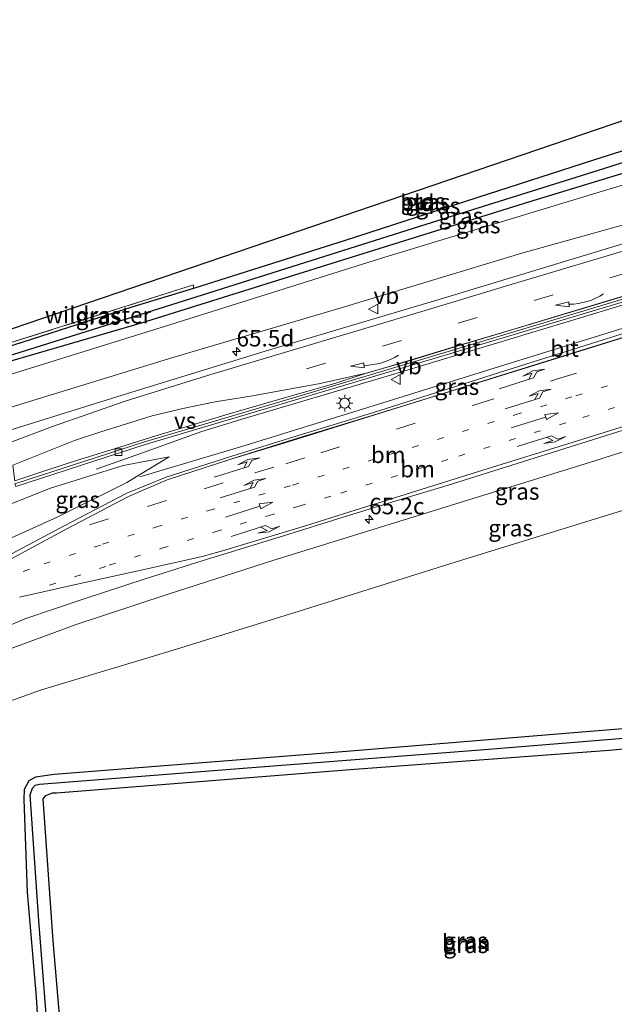
# Model space of a CAD drawing. Units: metres. Extents: x 200000 to 210000, y 374998 to 381253.
# Drawn here: x 203295 to 203385, y 378672 to 378821 of the extents above; entities that cross this region are included whole.
import ezdxf
from ezdxf.enums import TextEntityAlignment as Align

# ---------------------------------------------------------------- set-up
doc = ezdxf.new("R2010")
doc.units = ezdxf.units.M
for name, pattern in [('IE-TERREINAFSCHEIDING', [10, 8, -2]), ('VW-1-3_STREEP', [4, 1, -3]), ('VW-3-9_STREEP', [12, 3, -9])]:
    doc.linetypes.add(name, pattern=pattern)
doc.layers.get('0').update_dxf_attribs({"lineweight": 25})
for name, color, linetype, lineweight in [('B-ME-AM-KILOMETR-S-B1', 7, 'Continuous', 18), ('B-ME-BV-GELEIDECONSTRUCTIE-GELEIDERAIL-L-B1', 213, 'BV-GELEIDERAIL', 18), ('B-ME-GR-BOOM-GV-B6', 93, 'Continuous', 18), ('B-ME-GW-INSTEEKWATERGANG-L-B1', 10, 'Continuous', 25), ('B-ME-GW-KRUINLIJN-L-B1', 93, 'Continuous', 18), ('B-ME-GW-TEENLIJN-L-B1', 93, 'Continuous', 18), ('B-ME-GW-WATERGANG-GREPPEL-L-B1', 10, 'Continuous', 25), ('B-ME-IE-GRASLAND-GV-B6', 93, 'Continuous', 18), ('B-ME-IE-GRONDWERKLIJN-GROND_INGERICHT-GV-B6', 253, 'Continuous', 18), ('B-ME-IE-MEUBILAIR_WEGMEUBILAIR-LICHTMAST-S-B1', 8, 'Continuous', 18), ('B-ME-IE-TERREINAFSCHEIDING-RASTERHEKWERK-L-B1', 8, 'IE-TERREINAFSCHEIDING', 18), ('B-ME-KG-KADASTRAAL-OPNAMEDTMGRENS-L-B1', 10, 'Continuous', 25), ('B-ME-VH-VERH_SOORT-BITUMEN-GV-B6', 8, 'IE-TERREINAFSCHEIDING-NATUURLIJK-HOUTWAL', 18), ('B-ME-VV-KOLK-S-B1', 8, 'Continuous', 18), ('B-ME-VW-MARKERING-13STREEP-045-L-B1', 255, 'VW-1-3_STREEP', 18), ('B-ME-VW-MARKERING-39STREEP-015-L-B1', 255, 'VW-3-9_STREEP', 18), ('B-ME-VW-MARKERING-PIJLLI750-S-B1', 7, 'Continuous', 18), ('B-ME-VW-MARKERING-PIJLRD750-S-B1', 7, 'Continuous', 18), ('B-ME-VW-MARKERING-PIJLRE750-S-B1', 7, 'Continuous', 18), ('B-ME-VW-MARKERING-PIJLVERDRIJF750-S-B1', 7, 'Continuous', 18), ('B-ME-VW-MARKERING-STREEP-015-L-B1', 7, 'Continuous', 18), ('B-ME-VW-MARKERING-STREEP-015-L-B2', 7, 'Continuous', 18), ('B-ME-VW-MARKERING-VERDRIJFSTRP-GV-B6', 7, 'Continuous', 18), ('B-ME-VW-MEUBILAIR_WEGMEUBILAIR-VERKEERSBORD-S-B1', 8, 'Continuous', 18)]:
    doc.layers.add(name, color=color, linetype=linetype, lineweight=lineweight)
doc.styles.add('NLCS-ISO', font='NLCS-ISO.TTF')
doc.linetypes.add('BV-GELEIDERAIL', pattern='A,10,-3,[108,NLCS.SHX,S=1,R=0,X=0,Y=0],-3', length=16)
doc.linetypes.add('IE-TERREINAFSCHEIDING-NATUURLIJK-HOUTWAL', pattern='A,7,-1.5,[67,NLCS.SHX,S=0.75,R=45,X=0,Y=0],-1.5,7,-1.5,[70,NLCS.SHX,S=0.75,R=0,X=0,Y=0],-1.5', length=20)

# ---------------------------------------------------------------- blocks, each defined once
blk = doc.blocks.new('verkeersbord')
for p, q in [((0, 0.75), (-0.75, -0.625)), ((0.75, -0.625), (0, 0.75)), ((-0.75, -0.625), (0.75, -0.625))]:
    blk.add_line(p, q)
blk = doc.blocks.new('hecto')
for p, q in [((0, 0.625), (-0.625, 0)), ((0, -0.625), (0, 0.625)), ((-0.625, 0), (0.625, 0)), ((0.625, 0), (0, -0.625))]:
    blk.add_line(p, q)
blk = doc.blocks.new('kolk')
blk.add_lwpolyline([(-0.5, -0.5), (0.5, -0.5), (0.5, 0.5), (-0.5, 0.5)], close=True)
blk = doc.blocks.new('pijlvr')
for p, q in [((5.53, 0.37, 0.1), (5.37, -0.37, 0.1)), ((5.45, 0, 0.1), (5.45, 0, 0.1)), ((5.45, 0, 0.1), (5.45, 0, 0.1)), ((7.45, -0.45, 0.1), (5.53, 0.37, 0.1)), ((5.37, -0.37, 0.1), (7.45, -0.45, 0.1))]:
    blk.add_line(p, q)
blk.add_arc((2.72, -9.68, 0.1), 10.06, 74.2853, 105.7147)
blk = doc.blocks.new('lantaarnpaal')
for p, q in [((-0.75, 0), (-1.25, 0)), ((-0.88, 0.88), (-0.53, 0.53)), ((0, 0.75), (0, 1.25)), ((0.53, 0.53), (0.88, 0.88)), ((0.75, 0), (1.25, 0)), ((-0.53, -0.53), (-0.88, -0.88)), ((0, -0.75), (0, -1.25)), ((0.53, -0.53), (0.88, -0.88))]:
    blk.add_line(p, q)
blk.add_circle((0, 0), 0.75)
blk = doc.blocks.new('pijll')
for p, q in [((0, 0, 0.1), (5.45, 0, 0.1)), ((5.7, 1.05, 0.1), (4, 0.75, 0.1)), ((4, 0.75, 0.1), (5.45, 0.75, 0.1)), ((5.45, 0.75, 0.1), (4.7, 0, 0.1)), ((6.2, 0.75, 0.1), (5.45, 0, 0.1)), ((7.5, 0.75, 0.1), (5.7, 1.05, 0.1)), ((7.5, 0.75, 0.1), (6.2, 0.75, 0.1))]:
    blk.add_line(p, q)
blk = doc.blocks.new('pijl')
for p, q in [((0, 0, 0.1), (5.45, 0, 0.1)), ((7.5, 0, 0.1), (5.45, 0.375, 0.1)), ((5.45, 0.375, 0.1), (5.45, -0.375, 0.1)), ((5.45, -0.375, 0.1), (7.5, 0, 0.1))]:
    blk.add_line(p, q)
blk = doc.blocks.new('pijlr')
for p, q in [((0, 0, 0.1), (5.45, 0, 0.1)), ((5.45, -0.75, 0.1), (4.7, 0, 0.1)), ((6.2, -0.75, 0.1), (5.45, 0, 0.1)), ((4, -0.75, 0.1), (5.45, -0.75, 0.1)), ((5.7, -1.05, 0.1), (4, -0.75, 0.1)), ((7.5, -0.75, 0.1), (5.7, -1.05, 0.1)), ((7.5, -0.75, 0.1), (6.2, -0.75, 0.1))]:
    blk.add_line(p, q)

msp = doc.modelspace()

# ---------------------------------------------------------------- linework, layer by layer
at = {"layer": 'B-ME-BV-GELEIDECONSTRUCTIE-GELEIDERAIL-L-B1'}
for points in [[(203306.25, 378753.19, 28.88), (203313.24, 378755.64, 29.64), (203322.06, 378758.86, 30.19), (203328.15, 378760.72, 30.52), (203350.28, 378767.27, 30.69), (203379.73, 378776.15, 31.29), (203398.66, 378781.88, 31.53), (203406.93, 378784.4, 31.59), (203411.13, 378785.49, 31.59), (203416.09, 378786.73, 31.42), (203423.38, 378788.7, 31.03)], [(203426.15, 378787.48, 31.31), (203415.54, 378783.88, 31.85), (203406.74, 378781.06, 31.94), (203391.72, 378776.31, 31.89), (203368.11, 378768.97, 31.61), (203347.39, 378762.52, 31.36), (203328.45, 378756.69, 30.88), (203312.87, 378752, 29.79)]]:
    msp.add_polyline3d(points, dxfattribs=at)
at = {"layer": 'B-ME-GR-BOOM-GV-B6'}
msp.add_polyline3d([(203416.95, 378713.62, 26.3), (203421.9, 378715.19, 26.38), (203425.63, 378667.84, 26.38), (203425.92, 378660.66, 26.38), (203425.79, 378659.61, 26.38), (203425.38, 378659.04, 26.38), (203424.89, 378658.8, 26.38), (203407.48, 378657.4, 26.25), (203380.97, 378655.2, 26.1), (203352.1, 378652.68, 26.08), (203319.93, 378650.03, 26.15), (203303.3, 378648.43, 26.23), (203302.51, 378648.87, 26.25), (203301.9, 378649.36, 26.34), (203301.7, 378650.06, 26.34), (203300.78, 378669.34, 26.42), (203299.71, 378681.77, 26.34), (203298.21, 378703.24, 26.34), (203298.61, 378703.79, 26.32), (203299.62, 378704.19, 26.32), (203300.22, 378704.19, 26.32), (203345.37, 378707.74, 26.3), (203383.92, 378710.64, 26.3), (203416.95, 378713.62, 26.3)], dxfattribs=at)
at = {"layer": 'B-ME-GW-INSTEEKWATERGANG-L-B1'}
for points in [[(203292.28, 378769.28, 26.56), (203313.12, 378775.35, 26.75), (203342.76, 378784.65, 26.62), (203371.75, 378793.68, 26.8), (203397.45, 378801.47, 27.03), (203410.78, 378805.76, 27.1), (203414.39, 378806.53, 27.21), (203417.66, 378808.59, 27.38), (203419.46, 378811.59, 27.38), (203420.66, 378814.78, 27.38), (203420.96, 378817.96, 27.28)], [(203417.37, 378816.73, 27.27), (203416.49, 378813.43, 27.27), (203415.2, 378811.59, 27.25), (203412.68, 378810.03, 27.14), (203408.76, 378808.74, 27.12), (203396.97, 378804.87, 27.03), (203381.53, 378799.95, 26.8), (203363.9, 378794.25, 26.65), (203343.92, 378787.8, 26.56), (203320.99, 378780.54, 26.67), (203311.62, 378777.69, 26.67), (203292.31, 378771.52, 26.69)], [(203300.78, 378669.34, 26.42), (203299.71, 378681.77, 26.34), (203298.21, 378703.24, 26.34), (203298.61, 378703.79, 26.32), (203299.62, 378704.19, 26.32), (203300.22, 378704.19, 26.32), (203345.37, 378707.74, 26.3), (203383.92, 378710.64, 26.3), (203416.95, 378713.62, 26.3), (203417.71, 378714.39, 26.17), (203417.75, 378715.17, 26.12), (203417.51, 378715.85, 26.04), (203416.42, 378716.36, 26.1), (203381.63, 378713.53, 26.17), (203344.12, 378710.43, 26.12), (203299.89, 378706.95, 25.93), (203297.05, 378706.53, 25.95), (203296.05, 378706, 25.93), (203295.31, 378704.66, 25.93), (203295.26, 378703.16, 25.93), (203295.81, 378689.12, 25.99), (203297.14, 378673.29, 26.04), (203298.19, 378655.77, 26.06)]]:
    msp.add_polyline3d(points, dxfattribs=at)
at = {"layer": 'B-ME-GW-KRUINLIJN-L-B1'}
for points in [[(203292.88, 378762.43, 28.71), (203317.83, 378770.09, 29.18), (203343.33, 378777.6, 29.47), (203370.7, 378785.9, 29.83), (203395.34, 378792.77, 30.26), (203414.26, 378798.44, 30.67), (203422.88, 378801.13, 30.7)], [(203289.5, 378724.6, 29.21), (203303.23, 378729.67, 29.46), (203317.14, 378734.24, 29.59), (203333, 378739.37, 29.81), (203355.67, 378746.39, 30.13), (203381.76, 378754.46, 30.35), (203403.48, 378761.4, 30.48), (203425.21, 378768.49, 30.99), (203430.97, 378770.74, 30.99)], [(203291.85, 378742.06, 29.68), (203300.32, 378745.93, 29.79), (203310.88, 378751.16, 29.89), (203317.27, 378755.05, 29.68)]]:
    msp.add_polyline3d(points, dxfattribs=at)
at = {"layer": 'B-ME-GW-TEENLIJN-L-B1'}
for points in [[(203292.39, 378767.28, 26.8), (203317.56, 378775.08, 26.84), (203349.3, 378785.07, 26.67), (203383.08, 378795.35, 26.99), (203404.19, 378801.7, 27.27), (203413.72, 378804.8, 27.42), (203418.7, 378806.98, 27.64), (203421.66, 378809.75, 27.68), (203423.25, 378813.18, 27.75), (203423.68, 378816.54, 27.83), (203423.55, 378818.85, 27.75)], [(203289.02, 378716.57, 26.35), (203297.96, 378719.78, 26.17), (203317.76, 378725.75, 26.28), (203336.96, 378731.68, 26.43), (203360.62, 378739.08, 26.69), (203388.55, 378747.74, 26.73), (203417.89, 378755.82, 26.84), (203425.94, 378758.8, 27.03), (203430.21, 378759.96, 27.08), (203432.67, 378760.15, 27.01)], [(203317.27, 378755.05, 29.68), (203310.32, 378753.75, 29.18), (203299.34, 378750.33, 28.93), (203289.62, 378746.48, 28.82)]]:
    msp.add_polyline3d(points, dxfattribs=at)
at = {"layer": 'B-ME-GW-WATERGANG-GREPPEL-L-B1'}
for points in [[(203292.02, 378770.03, 26.22), (203312.73, 378776.54, 26.09), (203334.98, 378783.57, 26.02), (203359.08, 378791.19, 26.02), (203383.12, 378798.72, 26.07), (203406.33, 378806.2, 26.3), (203411.38, 378807.61, 26.39), (203414.53, 378808.46, 26.39), (203416.51, 378809.91, 26.35), (203417.59, 378811.39, 26.37), (203418.54, 378814.33, 26.33), (203419.46, 378817.45, 26.26)], [(203423.61, 378714.94, 25.69), (203425.84, 378683.62, 25.56), (203428.08, 378658.45, 25.59), (203427.88, 378657.78, 25.59), (203427.39, 378657.41, 25.56), (203426.73, 378657.28, 25.56), (203404.6, 378655.53, 25.52), (203371.3, 378652.99, 25.43), (203340.4, 378650.36, 25.48), (203301.56, 378646.93, 25.59), (203300.72, 378647.15, 25.59), (203300.14, 378647.77, 25.59), (203300.07, 378648.44, 25.59), (203299.14, 378664.92, 25.61), (203297.55, 378684.78, 25.65), (203296.23, 378703.87, 25.69), (203296.57, 378704.9, 25.65), (203297.02, 378705.32, 25.65), (203297.65, 378705.48, 25.65), (203329.13, 378707.98, 25.63), (203365.04, 378710.71, 25.63), (203415.89, 378714.89, 25.63)]]:
    msp.add_polyline3d(points, dxfattribs=at)
at = {"layer": 'B-ME-IE-GRASLAND-GV-B6'}
for points in [[(203292.88, 378762.43, 28.71), (203317.83, 378770.09, 29.18), (203343.33, 378777.6, 29.47), (203370.7, 378785.9, 29.83), (203395.34, 378792.77, 30.26), (203414.26, 378798.44, 30.67), (203422.88, 378801.13, 30.7), (203425.88, 378802.02, 30.85), (203428.65, 378805.31, 30.82), (203430.3, 378809.33, 30.77), (203430.53, 378812.38, 30.81), (203429.83, 378816.86, 30.76), (203428.79, 378820.65, 30.76), (203430.52, 378821.24, 30.88), (203431.95, 378817.48, 30.95), (203432.08, 378817.15, 30.9), (203431.6, 378816.96, 30.92), (203433.79, 378811.05, 30.99), (203435.3, 378807.04, 31.02), (203433.56, 378804.34, 31.03), (203430.51, 378801.73, 31.02), (203427.25, 378800.13, 30.98), (203423.15, 378798.82, 30.92), (203423.25, 378798.41, 30.91)], [(203423.55, 378818.85, 27.75), (203428.79, 378820.65, 30.76), (203429.83, 378816.86, 30.76), (203430.53, 378812.38, 30.81), (203430.3, 378809.33, 30.77), (203428.65, 378805.31, 30.82), (203425.88, 378802.02, 30.85), (203422.88, 378801.13, 30.7), (203414.26, 378798.44, 30.67), (203395.34, 378792.77, 30.26), (203370.7, 378785.9, 29.83), (203343.33, 378777.6, 29.47), (203317.83, 378770.09, 29.18), (203292.88, 378762.43, 28.71)], [(203420.96, 378817.96, 27.28), (203420.66, 378814.78, 27.38), (203419.46, 378811.59, 27.38), (203417.66, 378808.59, 27.38), (203414.39, 378806.53, 27.21), (203410.78, 378805.76, 27.1), (203397.45, 378801.47, 27.03), (203371.75, 378793.68, 26.8), (203342.76, 378784.65, 26.62), (203313.12, 378775.35, 26.75), (203292.28, 378769.28, 26.56), (203292.02, 378770.03, 26.22), (203312.73, 378776.54, 26.09), (203334.98, 378783.57, 26.02), (203359.08, 378791.19, 26.02), (203383.12, 378798.72, 26.07), (203406.33, 378806.2, 26.3), (203411.38, 378807.61, 26.39), (203414.53, 378808.46, 26.39), (203416.51, 378809.91, 26.35), (203417.59, 378811.39, 26.37), (203418.54, 378814.33, 26.33), (203419.46, 378817.45, 26.26), (203420.96, 378817.96, 27.28)], [(203423.55, 378818.85, 27.75), (203423.68, 378816.54, 27.83), (203423.25, 378813.18, 27.75), (203421.66, 378809.75, 27.68), (203418.7, 378806.98, 27.64), (203413.72, 378804.8, 27.42), (203404.19, 378801.7, 27.27), (203383.08, 378795.35, 26.99), (203349.3, 378785.07, 26.67), (203317.56, 378775.08, 26.84), (203292.39, 378767.28, 26.8), (203292.28, 378769.28, 26.56), (203313.12, 378775.35, 26.75), (203342.76, 378784.65, 26.62), (203371.75, 378793.68, 26.8), (203397.45, 378801.47, 27.03), (203410.78, 378805.76, 27.1), (203414.39, 378806.53, 27.21), (203417.66, 378808.59, 27.38), (203419.46, 378811.59, 27.38), (203420.66, 378814.78, 27.38), (203420.96, 378817.96, 27.28), (203423.55, 378818.85, 27.75)], [(203292.39, 378767.28, 26.8), (203317.56, 378775.08, 26.84), (203349.3, 378785.07, 26.67), (203383.08, 378795.35, 26.99), (203404.19, 378801.7, 27.27), (203413.72, 378804.8, 27.42), (203418.7, 378806.98, 27.64), (203421.66, 378809.75, 27.68), (203423.25, 378813.18, 27.75), (203423.68, 378816.54, 27.83), (203423.55, 378818.85, 27.75)], [(203419.46, 378817.45, 26.26), (203418.54, 378814.33, 26.33), (203417.59, 378811.39, 26.37), (203416.51, 378809.91, 26.35), (203414.53, 378808.46, 26.39), (203411.38, 378807.61, 26.39), (203406.33, 378806.2, 26.3), (203383.12, 378798.72, 26.07), (203359.08, 378791.19, 26.02), (203334.98, 378783.57, 26.02), (203312.73, 378776.54, 26.09), (203292.02, 378770.03, 26.22)], [(203292.31, 378771.52, 26.69), (203311.62, 378777.69, 26.67), (203320.99, 378780.54, 26.67), (203343.92, 378787.8, 26.56), (203363.9, 378794.25, 26.65), (203381.53, 378799.95, 26.8), (203396.97, 378804.87, 27.03), (203408.76, 378808.74, 27.12), (203412.68, 378810.03, 27.14), (203415.2, 378811.59, 27.25), (203416.49, 378813.43, 27.27), (203417.37, 378816.73, 27.27), (203419.46, 378817.45, 26.26)], [(203423.25, 378798.41, 30.91), (203420.2, 378797.45, 31.01), (203403.26, 378792.51, 30.67), (203387.79, 378787.86, 30.43), (203358.83, 378779.1, 29.92), (203332.32, 378771.2, 29.55), (203311.66, 378764.86, 29.31), (203292.99, 378759.05, 29.07)], [(203294.05, 378750.56, 28.86), (203313.49, 378756.88, 29.07), (203337.62, 378764.02, 29.7), (203391.66, 378780.19, 30.56), (203419.3, 378788.4, 30.99), (203430.81, 378791.88, 31.19), (203432.1, 378787.82, 31.39), (203427.58, 378786.65, 31.44), (203402.43, 378778.87, 31.06), (203371.43, 378769.11, 30.78), (203348.07, 378761.73, 30.66), (203336.82, 378758.26, 30.55), (203326.79, 378755.15, 30.46), (203316.85, 378751.96, 30.39), (203310.86, 378749.56, 30.31), (203301.47, 378744.64, 30.14), (203291.98, 378739.62, 29.95)], [(203320.99, 378780.54, 26.67), (203311.62, 378777.69, 26.67), (203292.31, 378771.52, 26.69), (203292.07, 378771.94, 26.73), (203320.96, 378781.09, 26.71), (203320.99, 378780.54, 26.67)], [(203289.5, 378724.6, 29.21), (203303.23, 378729.67, 29.46), (203317.14, 378734.24, 29.59), (203333, 378739.37, 29.81), (203355.67, 378746.39, 30.13), (203381.76, 378754.46, 30.35), (203403.48, 378761.4, 30.48), (203425.21, 378768.49, 30.99), (203430.97, 378770.74, 30.99), (203436.06, 378771.42, 31.04), (203440.54, 378771.95, 31.23), (203444.6, 378769.36, 31.34), (203447.74, 378765.64, 31.65), (203447.75, 378765.44, 31.62), (203448.64, 378758.7, 31.61), (203448.96, 378756.46, 31.65), (203448.8, 378756.4, 31.03), (203440.09, 378753.18, 27.02), (203438.85, 378756.51, 26.97)], [(203403.48, 378761.4, 30.48), (203381.76, 378754.46, 30.35), (203355.67, 378746.39, 30.13), (203333, 378739.37, 29.81), (203317.14, 378734.24, 29.59), (203303.23, 378729.67, 29.46), (203289.5, 378724.6, 29.21)], [(203278.67, 378668.37, 26.13), (203289.02, 378716.57, 26.35), (203297.96, 378719.78, 26.17), (203317.76, 378725.75, 26.28), (203336.96, 378731.68, 26.43), (203360.62, 378739.08, 26.69), (203388.55, 378747.74, 26.73), (203417.89, 378755.82, 26.84), (203425.94, 378758.8, 27.03), (203430.21, 378759.96, 27.08), (203432.67, 378760.15, 27.01), (203430.56, 378759.03, 26.99), (203429.67, 378756.62, 26.97), (203429.77, 378754.49, 26.99), (203430.99, 378752.58, 26.99), (203432.99, 378751.11, 26.99), (203434.98, 378750.79, 26.97), (203437.68, 378751.65, 26.97), (203441.9, 378722.71, 26.65), (203448.7, 378642.54, 26.5)], [(203438.85, 378756.51, 26.97), (203437.97, 378758.48, 26.97), (203436.34, 378760.23, 26.97), (203435.07, 378760.61, 26.95), (203432.67, 378760.15, 27.01), (203430.21, 378759.96, 27.08), (203425.94, 378758.8, 27.03), (203417.89, 378755.82, 26.84), (203388.55, 378747.74, 26.73), (203360.62, 378739.08, 26.69), (203336.96, 378731.68, 26.43), (203317.76, 378725.75, 26.28), (203297.96, 378719.78, 26.17), (203289.02, 378716.57, 26.35)], [(203291.31, 378728.77, 29.51), (203295.42, 378730.52, 29.58), (203304.42, 378733.57, 29.75), (203313.51, 378736.51, 29.88), (203322.46, 378739.36, 30.02), (203325.59, 378740.31, 30.06), (203334.6, 378743.11, 30.13), (203343.62, 378745.89, 30.23), (203352.31, 378748.61, 30.3), (203359.39, 378750.72, 30.41), (203388.6, 378759.9, 30.6)], [(203289.62, 378746.48, 28.82), (203299.34, 378750.33, 28.93), (203310.32, 378753.75, 29.18), (203317.27, 378755.05, 29.68), (203310.88, 378751.16, 29.89), (203300.32, 378745.93, 29.79), (203291.85, 378742.06, 29.68), (203289.62, 378746.48, 28.82)], [(203291.85, 378742.06, 29.68), (203300.32, 378745.93, 29.79), (203310.88, 378751.16, 29.89), (203317.27, 378755.05, 29.68), (203310.32, 378753.75, 29.18), (203299.34, 378750.33, 28.93), (203289.62, 378746.48, 28.82)], [(203423.7, 378716.66, 26.08), (203422.38, 378716.29, 26.21), (203421.9, 378715.19, 26.38), (203416.95, 378713.62, 26.3), (203417.71, 378714.39, 26.17), (203417.75, 378715.17, 26.12), (203417.51, 378715.85, 26.04), (203416.42, 378716.36, 26.1), (203381.63, 378713.53, 26.17), (203344.12, 378710.43, 26.12), (203299.89, 378706.95, 25.93), (203297.05, 378706.53, 25.95), (203296.05, 378706, 25.93), (203295.31, 378704.66, 25.93), (203295.26, 378703.16, 25.93), (203295.81, 378689.12, 25.99), (203297.14, 378673.29, 26.04), (203298.19, 378655.77, 26.06)], [(203298.19, 378655.77, 26.06), (203297.14, 378673.29, 26.04), (203295.81, 378689.12, 25.99), (203295.26, 378703.16, 25.93), (203295.31, 378704.66, 25.93), (203296.05, 378706, 25.93), (203297.05, 378706.53, 25.95), (203299.89, 378706.95, 25.93), (203344.12, 378710.43, 26.12), (203381.63, 378713.53, 26.17), (203416.42, 378716.36, 26.1), (203417.51, 378715.85, 26.04), (203417.75, 378715.17, 26.12), (203415.89, 378714.89, 25.63), (203365.04, 378710.71, 25.63), (203329.13, 378707.98, 25.63), (203297.65, 378705.48, 25.65), (203297.02, 378705.32, 25.65), (203296.57, 378704.9, 25.65), (203296.23, 378703.87, 25.69), (203297.55, 378684.78, 25.65), (203299.14, 378664.92, 25.61)], [(203299.14, 378664.92, 25.61), (203297.55, 378684.78, 25.65), (203296.23, 378703.87, 25.69), (203296.57, 378704.9, 25.65), (203297.02, 378705.32, 25.65), (203297.65, 378705.48, 25.65), (203329.13, 378707.98, 25.63), (203365.04, 378710.71, 25.63), (203415.89, 378714.89, 25.63), (203417.75, 378715.17, 26.12), (203417.71, 378714.39, 26.17), (203416.95, 378713.62, 26.3), (203383.92, 378710.64, 26.3), (203345.37, 378707.74, 26.3), (203300.22, 378704.19, 26.32), (203299.62, 378704.19, 26.32), (203298.61, 378703.79, 26.32), (203298.21, 378703.24, 26.34), (203299.71, 378681.77, 26.34), (203300.78, 378669.34, 26.42)]]:
    msp.add_polyline3d(points, dxfattribs=at)
at = {"layer": 'B-ME-IE-GRONDWERKLIJN-GROND_INGERICHT-GV-B6'}
msp.add_polyline3d([(203320.99, 378780.54, 26.67), (203320.96, 378781.09, 26.71), (203292.07, 378771.94, 26.73), (203291.27, 378773.73, 26.63), (203400.36, 378810.89, 27.08), (203417.37, 378816.73, 27.27), (203416.49, 378813.43, 27.27), (203415.2, 378811.59, 27.25), (203412.68, 378810.03, 27.14), (203408.76, 378808.74, 27.12), (203396.97, 378804.87, 27.03), (203381.53, 378799.95, 26.8), (203363.9, 378794.25, 26.65), (203343.92, 378787.8, 26.56), (203320.99, 378780.54, 26.67)], dxfattribs=at)
at = {"layer": 'B-ME-IE-TERREINAFSCHEIDING-RASTERHEKWERK-L-B1'}
msp.add_line((203292.07, 378771.94, 26.73), (203320.96, 378781.09, 26.71), dxfattribs=at)
at = {"layer": 'B-ME-KG-KADASTRAAL-OPNAMEDTMGRENS-L-B1'}
msp.add_polyline3d([(203291.27, 378773.73, 26.63), (203400.36, 378810.89, 27.08)], dxfattribs=at)
at = {"layer": 'B-ME-VH-VERH_SOORT-BITUMEN-GV-B6'}
for points in [[(203294.05, 378750.56, 28.86), (203293.91, 378750.94, 28.86), (203313.38, 378757.26, 29.07), (203337.5, 378764.4, 29.7), (203391.55, 378780.57, 30.56), (203419.18, 378788.78, 30.99), (203429.19, 378791.82, 31.14), (203429.66, 378791.96, 31.15), (203430.68, 378792.29, 31.16), (203430.81, 378791.88, 31.19), (203419.3, 378788.4, 30.99), (203391.66, 378780.19, 30.56), (203337.62, 378764.02, 29.7), (203313.49, 378756.88, 29.07), (203294.05, 378750.56, 28.86)], [(203292.99, 378759.05, 29.07), (203311.66, 378764.86, 29.31), (203332.32, 378771.2, 29.55), (203358.83, 378779.1, 29.92), (203387.79, 378787.86, 30.43)], [(203391.55, 378780.57, 30.56), (203337.5, 378764.4, 29.7), (203313.38, 378757.26, 29.07), (203293.91, 378750.94, 28.86)], [(203291.98, 378739.62, 29.95), (203301.47, 378744.64, 30.14), (203310.86, 378749.56, 30.31), (203316.85, 378751.96, 30.39), (203326.79, 378755.15, 30.46), (203336.82, 378758.26, 30.55), (203348.07, 378761.73, 30.66), (203371.43, 378769.11, 30.78), (203402.43, 378778.87, 31.06)], [(203452.47, 378769.86, 31.69), (203451.41, 378771.03, 31.67), (203450.05, 378772.24, 31.64), (203449.55, 378772.62, 31.6), (203447.98, 378773.65, 31.54), (203445.99, 378774.59, 31.51), (203442.35, 378775.56, 31.41), (203438.54, 378775.48, 31.29), (203436.09, 378774.86, 31.2), (203434.63, 378774.43, 31.18), (203433.89, 378774.2, 31.17), (203423.9, 378771.1, 31.18), (203410.85, 378767.02, 30.97), (203388.6, 378759.9, 30.6), (203359.39, 378750.72, 30.41), (203352.31, 378748.61, 30.3), (203343.62, 378745.89, 30.23), (203334.6, 378743.11, 30.13), (203325.59, 378740.31, 30.06), (203322.46, 378739.36, 30.02), (203313.51, 378736.51, 29.88), (203304.42, 378733.57, 29.75), (203295.42, 378730.52, 29.58), (203291.31, 378728.77, 29.51)]]:
    msp.add_polyline3d(points, dxfattribs=at)
at = {"layer": 'B-ME-VW-MARKERING-13STREEP-045-L-B1'}
for points in [[(203291.42, 378736.36, 29.84), (203298.34, 378738.84, 29.94), (203307.21, 378741.81, 30.05), (203315.29, 378744.41, 30.15), (203323.23, 378746.91, 30.23), (203335.98, 378750.77, 30.34), (203350.29, 378755.28, 30.47), (203369.69, 378761.41, 30.68), (203378.89, 378764.31, 30.78), (203393.2, 378768.83, 30.93), (203409.63, 378774.02, 31.08)], [(203299.18, 378735.6, 29.81), (203308.21, 378738.63, 29.94), (203316.2, 378741.2, 30.05), (203324.24, 378743.69, 30.14), (203332.26, 378746.14, 30.21), (203336.99, 378747.6, 30.26), (203343.26, 378749.56, 30.32), (203361.13, 378755.14, 30.5), (203379.95, 378761.01, 30.7), (203396.71, 378766.24, 30.87), (203410.7, 378770.6, 31)]]:
    msp.add_polyline3d(points, dxfattribs=at)
at = {"layer": 'B-ME-VW-MARKERING-39STREEP-015-L-B1'}
for points in [[(203429.11, 378795.63, 31.15), (203421.48, 378793.37, 31.03), (203409.9, 378789.95, 30.89), (203398.35, 378786.47, 30.71), (203386.88, 378783.03, 30.53), (203375.42, 378779.56, 30.35), (203363.95, 378776.13, 30.17), (203352.46, 378772.68, 29.98), (203337.88, 378768.31, 29.76)], [(203305.24, 378744.77, 30.16), (203314.01, 378747.55, 30.26), (203322.59, 378750.21, 30.33), (203330.28, 378752.62, 30.4), (203334.95, 378754.01, 30.42), (203340.24, 378755.66, 30.47), (203363.58, 378762.94, 30.7), (203376.11, 378766.85, 30.84), (203392.22, 378771.87, 31), (203406.85, 378776.43, 31.13), (203420.86, 378780.8, 31.22), (203427.94, 378783.01, 31.3)]]:
    msp.add_polyline3d(points, dxfattribs=at)
at = {"layer": 'B-ME-VW-MARKERING-STREEP-015-L-B1'}
for points in [[(203394.25, 378788.68, 30.57), (203383.13, 378785.36, 30.4), (203368.23, 378780.88, 30.16), (203357.07, 378777.51, 29.98), (203345.9, 378774.17, 29.81), (203334.73, 378770.84, 29.65), (203332.89, 378770.29, 29.62), (203323.62, 378767.51, 29.49), (203310.64, 378763.5, 29.33), (203299.63, 378759.66, 29.2), (203293.2, 378757.2, 29.11)], [(203387.03, 378779.68, 30.58), (203378.32, 378777.07, 30.44), (203368.97, 378774.25, 30.3), (203360.1, 378771.6, 30.15), (203350.46, 378768.7, 29.99), (203347.39, 378767.79, 29.95)], [(203291.65, 378738.69, 29.94), (203301.8, 378744.14, 30.13), (203311.14, 378749.06, 30.31), (203316.98, 378751.58, 30.38), (203326.61, 378754.71, 30.46), (203334.01, 378756.93, 30.5), (203338.87, 378758.44, 30.54), (203352.46, 378762.67, 30.66), (203374.93, 378769.66, 30.9), (203392.58, 378775.15, 31.08)], [(203294.63, 378733.81, 29.73), (203303.8, 378735.89, 29.84), (203313.07, 378737.87, 29.93), (203322.28, 378739.96, 30.03), (203325.35, 378740.8, 30.07), (203334.39, 378743.54, 30.14), (203337.95, 378744.6, 30.19), (203344.67, 378746.71, 30.25), (203364.78, 378753.01, 30.45), (203379.94, 378757.74, 30.62), (203398.48, 378763.52, 30.8)]]:
    msp.add_polyline3d(points, dxfattribs=at)
at = {"layer": 'B-ME-VW-MARKERING-STREEP-015-L-B2'}
for points in [[(203347.1, 378767.7, 29.98), (203352.99, 378769.4, 30.07), (203360.4, 378771.66, 30.18), (203367.83, 378773.88, 30.3), (203375.26, 378776.11, 30.42), (203384.15, 378778.76, 30.56), (203394.54, 378781.89, 30.72)], [(203388.41, 378773.89, 31.09), (203379.1, 378770.99, 30.98), (203368.28, 378767.6, 30.87), (203357.17, 378764.13, 30.76), (203348.2, 378761.34, 30.66), (203336.94, 378757.91, 30.55), (203326.92, 378754.81, 30.46), (203316.98, 378751.58, 30.38), (203311.14, 378749.06, 30.31), (203301.8, 378744.14, 30.13), (203291.65, 378738.69, 29.94)]]:
    msp.add_polyline3d(points, dxfattribs=at)
at = {"layer": 'B-ME-VW-MARKERING-VERDRIJFSTRP-GV-B6'}
msp.add_polyline3d([(203293.9, 378751.41, 29), (203293.63, 378753.78, 29.04), (203302.97, 378757.52, 29.22), (203306.93, 378758.84, 29.29), (203314.71, 378761.25, 29.41), (203319.34, 378762.35, 29.49), (203324.25, 378763.36, 29.56), (203329.9, 378764.31, 29.67), (203340.14, 378766.16, 29.86), (203347.1, 378767.7, 29.98), (203342.38, 378766.18, 29.91), (203334.39, 378763.86, 29.77), (203326.23, 378761.51, 29.63), (203322.36, 378760.34, 29.56), (203314.62, 378758.01, 29.42), (203310.62, 378756.76, 29.34), (203303.1, 378754.42, 29.19), (203298.9, 378753.09, 29.11), (203293.9, 378751.41, 29)], dxfattribs=at)

# ---------------------------------------------------------------- block references
at = {"layer": 'B-ME-AM-KILOMETR-S-B1', "rotation": 90}
for p in [(203327.49, 378770.98, 29.49), (203347.58, 378745.57, 31.22)]:
    msp.add_blockref('hecto', p, dxfattribs=at)
at = {"layer": 'B-ME-IE-MEUBILAIR_WEGMEUBILAIR-LICHTMAST-S-B1', "rotation": 90}
msp.add_blockref('lantaarnpaal', (203343.87, 378763.18, 30.02), dxfattribs=at)
at = {"layer": 'B-ME-VV-KOLK-S-B1', "rotation": 90}
msp.add_blockref('kolk', (203309.63, 378755.74, 29.2), dxfattribs=at)
at = {"layer": 'B-ME-VW-MARKERING-PIJLLI750-S-B1', "rotation": 17.40000000000001}
for p in [(203367.25, 378765.36, 30.77), (203368.19, 378762.32, 30.7), (203324.1, 378751.95, 30.38), (203325.02, 378748.82, 30.29)]:
    msp.add_blockref('pijll', p, dxfattribs=at)
at = {"layer": 'B-ME-VW-MARKERING-PIJLRD750-S-B1', "rotation": 17.40000000000001}
for p in [(203369.1, 378759.45, 30.63), (203325.84, 378745.93, 30.2)]:
    msp.add_blockref('pijl', p, dxfattribs=at)
at = {"layer": 'B-ME-VW-MARKERING-PIJLRE750-S-B1', "rotation": 17.40000000000001}
for p in [(203369.98, 378756.6, 30.56), (203326.69, 378743, 30.12)]:
    msp.add_blockref('pijlr', p, dxfattribs=at)
at = {"layer": 'B-ME-VW-MARKERING-PIJLVERDRIJF750-S-B1'}
for p, rotation in [((203383.07, 378779.73, 30.42), 196.9), ((203352.01, 378770.43, 30.08), 196.3)]:
    msp.add_blockref('pijlvr', p, dxfattribs=dict(at, rotation=rotation))
at = {"layer": 'B-ME-VW-MEUBILAIR_WEGMEUBILAIR-VERKEERSBORD-S-B1', "rotation": 90}
for p in [(203348.24, 378777.43, 30.22), (203351.66, 378766.77, 30.64)]:
    msp.add_blockref('verkeersbord', p, dxfattribs=at)

# ---------------------------------------------------------------- texts
at = {"layer": 'B-ME-AM-KILOMETR-S-B1', "ltscale": 0.2, "style": 'NLCS-ISO'}
for s, p in [('65.5d', (203327.49, 378770.98, 29.49)), ('65.2c', (203347.58, 378745.57, 31.22))]:
    msp.add_text(s, height=2.5, dxfattribs=at).set_placement(p, align=Align.BOTTOM_LEFT)
at = {"layer": 'B-ME-GR-BOOM-GV-B6', "ltscale": 0.2, "style": 'NLCS-ISO'}
msp.add_text('bmn', height=2.5, dxfattribs=at).set_placement((203362.28, 378681.48), align=Align.MIDDLE_CENTER)
at = {"layer": 'B-ME-IE-GRASLAND-GV-B6', "ltscale": 0.2, "style": 'NLCS-ISO'}
for p in [(203355.74, 378793.74), (203356.49, 378793.62), (203357.98, 378793.07), (203361.46, 378791.54), (203364.09, 378790.15), (203306.53, 378776.31), (203360.86, 378765.68), (203369.98, 378749.81), (203303.44, 378748.56), (203368.99, 378744.26), (203362.15, 378681.79), (203362.21, 378681.16), (203362.21, 378681.16)]:
    msp.add_text('gras', height=2.5, dxfattribs=at).set_placement(p, align=Align.MIDDLE_CENTER)
at = {"layer": 'B-ME-IE-GRONDWERKLIJN-GROND_INGERICHT-GV-B6', "ltscale": 0.2, "style": 'NLCS-ISO'}
msp.add_text('bld', height=2.5, dxfattribs=at).set_placement((203354.87, 378793.5), align=Align.MIDDLE_CENTER)
at = {"layer": 'B-ME-IE-TERREINAFSCHEIDING-RASTERHEKWERK-L-B1', "ltscale": 0.2, "style": 'NLCS-ISO'}
msp.add_text('wildraster', height=2.5, dxfattribs=at).set_placement((203306.52, 378776.51), align=Align.MIDDLE_CENTER)
at = {"layer": 'B-ME-VH-VERH_SOORT-BITUMEN-GV-B6', "ltscale": 0.2, "style": 'NLCS-ISO'}
for p in [(203362.31, 378771.59), (203377.16, 378771.46)]:
    msp.add_text('bit', height=2.5, dxfattribs=at).set_placement(p, align=Align.MIDDLE_CENTER)
at = {"layer": 'B-ME-VW-MARKERING-13STREEP-045-L-B1', "ltscale": 0.2, "style": 'NLCS-ISO'}
for p in [(203350.46, 378755.36), (203354.91, 378753.2)]:
    msp.add_text('bm', height=2.5, dxfattribs=at).set_placement(p, align=Align.MIDDLE_CENTER)
at = {"layer": 'B-ME-VW-MARKERING-VERDRIJFSTRP-GV-B6', "ltscale": 0.2, "style": 'NLCS-ISO'}
msp.add_text('vs', height=2.5, dxfattribs=at).set_placement((203319.71, 378760.55), align=Align.MIDDLE_CENTER)
at = {"layer": 'B-ME-VW-MEUBILAIR_WEGMEUBILAIR-VERKEERSBORD-S-B1', "ltscale": 0.2, "style": 'NLCS-ISO'}
for p in [(203348.24, 378777.43, 30.22), (203351.66, 378766.77, 30.64)]:
    msp.add_text('vb', height=2.5, dxfattribs=at).set_placement(p, align=Align.BOTTOM_LEFT)

doc.saveas('drawing.dxf')
